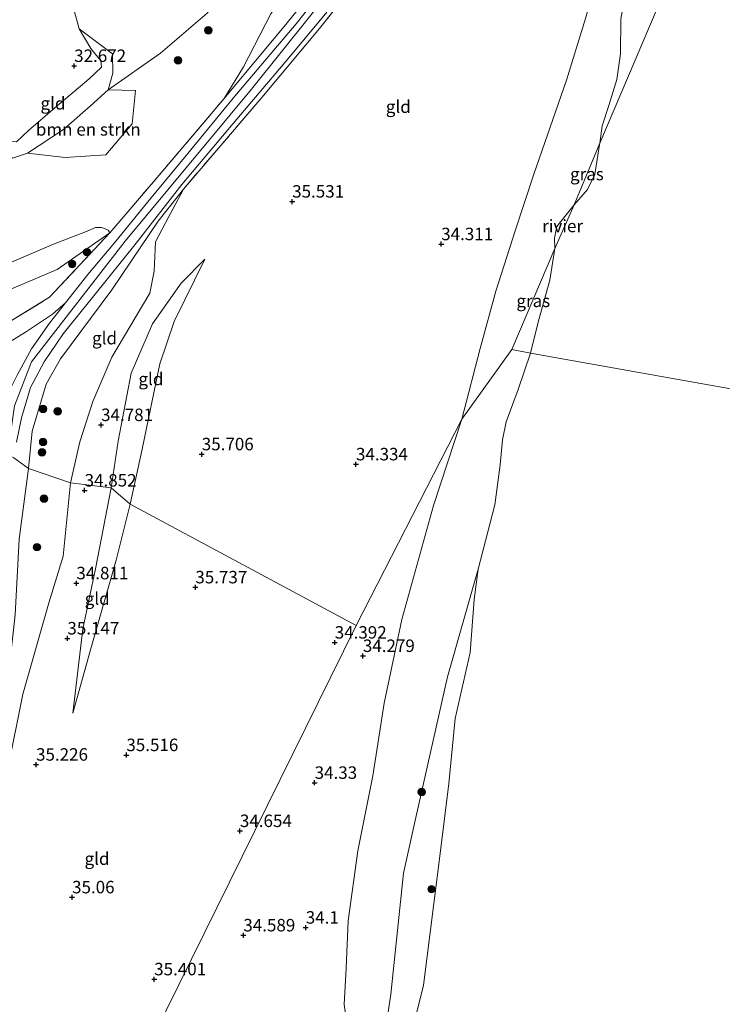
# Model space of a CAD drawing. Units: metres. Extents: x 177631 to 180010, y 331248 to 332834.
# Drawn here: x 179336 to 179477, y 331795 to 331993 of the extents above; entities that cross this region are included whole.
import ezdxf
from ezdxf.enums import TextEntityAlignment as Align

# ---------------------------------------------------------------- set-up
doc = ezdxf.new("R2010")
doc.units = ezdxf.units.M
doc.linetypes.add('IE-TERREINAFSCHEIDING', pattern=[10, 8, -2])
doc.layers.get('0').update_dxf_attribs({"lineweight": 25})
for name, color, linetype, lineweight in [('B-ME-GR-BOMENSTRUIKEN-GV-B6', 93, 'Continuous', 18), ('B-ME-GR-BOOM-S-B1', 93, 'Continuous', 18), ('B-ME-GW-HOOGTEPUNT-S-B1', 10, 'Continuous', 25), ('B-ME-GW-KRUINLIJN-L-B1', 93, 'Continuous', 18), ('B-ME-GW-TEENLIJN-L-B1', 93, 'Continuous', 18), ('B-ME-IE-GRASLAND-GV-B6', 93, 'Continuous', 18), ('B-ME-IE-GRONDWERKLIJN-GROND_INGERICHT-GV-B6', 253, 'Continuous', 18), ('B-ME-IE-HULPGEOMETRIE-L-B1', 53, 'Continuous', 18), ('B-ME-IE-TERREINAFSCHEIDING-RASTERHEKWERK-L-B1', 8, 'IE-TERREINAFSCHEIDING', 18), ('B-ME-OB-WATERLIJN-L-B1', 133, 'OB-WATERLIJN', 18), ('B-ME-OG-WATER-GV-B6', 153, 'Continuous', 18), ('B-ME-VH-VERH_SOORT-BITUMEN-GV-B6', 8, 'IE-TERREINAFSCHEIDING-NATUURLIJK-HOUTWAL', 18), ('B-ME-VH-VERH_SOORT-HALF_VERHARDING-GV-B6', 8, 'IE-TERREINAFSCHEIDING-NATUURLIJK-HOUTWAL', 18)]:
    doc.layers.add(name, color=color, linetype=linetype, lineweight=lineweight)
doc.styles.add('NLCS-ISO', font='NLCS-ISO.TTF')
doc.linetypes.add('IE-TERREINAFSCHEIDING-NATUURLIJK-HOUTWAL', pattern='A,7,-1.5,[67,NLCS.SHX,S=0.75,R=45,X=0,Y=0],-1.5,7,-1.5,[70,NLCS.SHX,S=0.75,R=0,X=0,Y=0],-1.5', length=20)
doc.linetypes.add('OB-WATERLIJN', pattern='A,10,[32,NLCS.SHX,S=2,R=0,X=0,Y=0],-12', length=22)

# ---------------------------------------------------------------- blocks, each defined once
blk = doc.blocks.new('boom')
blk.add_hatch(color=256).paths.add_polyline_path([(-0.75, 0, 1), (0.75, 0, 1)])
blk.add_circle((0, 0), 0.75)
blk = doc.blocks.new('hoogtepunt')
for p, q in [((-0.5, 0), (0.5, 0)), ((0, 0.5), (0, -0.5))]:
    blk.add_line(p, q)

msp = doc.modelspace()

# ---------------------------------------------------------------- linework, layer by layer
at = {"layer": 'B-ME-GR-BOMENSTRUIKEN-GV-B6'}
for points in [[(179373.953, 331993.954, 34.665), (179364.623, 331985.985, 34.191), (179354.105, 331978.599, 34.062), (179355.081, 331981.976, 33.809), (179354.978, 331985.834, 33.316), (179348.294, 331990.837, 32.989), (179347.179, 331994.98, 32.805), (179352.337, 331994.765, 32.902), (179357.603, 331997.034, 33.141), (179363.314, 332002.223, 33.427), (179369.732, 332009.877, 33.675), (179375.095, 332016.223, 33.956), (179379.491, 332022.342, 33.846), (179383.52, 332028.147, 33.712), (179383.517, 332032.057, 33.477), (179381.969, 332036.354, 33.155), (179382.564, 332039.878, 32.893), (179385.661, 332043.703, 32.902), (179391.806, 332035.571, 33.477), (179397.307, 332026.222, 34.601), (179391.226, 332016.487, 34.854), (179383.545, 332005.683, 34.914), (179373.953, 331993.954, 34.665)], [(179337.965, 331965.901, 33.735), (179345.172, 331970.63, 33.804), (179350.544, 331975.366, 33.823), (179354.105, 331978.599, 34.062), (179359.568, 331978.476, 34.412), (179358.896, 331971.81, 34.882), (179353.617, 331965.576, 34.808), (179345.493, 331965.025, 34.085), (179337.965, 331965.901, 33.735)]]:
    msp.add_polyline3d(points, dxfattribs=at)
at = {"layer": 'B-ME-GW-KRUINLIJN-L-B1'}
for points in [[(179333.9272, 331905.4629, 36.4851), (179335.305, 331915.266, 36.507), (179338.726, 331924.098, 36.447), (179357.492, 331948.234, 36.496), (179382.811, 331978.704, 36.148), (179406.867, 332008.812, 36.139), (179421.089, 332035.512, 36.19), (179436.578, 332068.797, 36.309), (179451.977, 332097.264, 36.411), (179469.75, 332122.609, 36.662), (179487.43, 332143.253, 36.521), (179529.904, 332183.743, 36.567), (179545.9923, 332198.0629, 36.544)], [(179377.356, 331976.876, 36.24), (179381.225, 331983.241, 36.157), (179386.696, 331993.809, 36.019), (179392.089, 332002.148, 35.936), (179404.171, 332021.097, 35.798), (179412.491, 332037.221, 35.766), (179419.281, 332049.716, 35.955), (179424.325, 332061.165, 35.932), (179428.114, 332073.619, 35.784), (179429.03, 332076.058, 35.802)], [(179474.967, 332058.913, 33.934), (179471.33, 332051.588, 33.91), (179466.197, 332042.327, 34.007), (179461.991, 332034.262, 34.163), (179459.113, 332023.888, 34.035), (179453.446, 332005.799, 33.993), (179449.826, 331992.914, 33.832), (179446.003, 331980.545, 33.717), (179439.432, 331961.681, 33.91), (179435.673, 331950.364, 33.998), (179431.816, 331938.235, 33.919), (179428.678, 331926.727, 33.924), (179425.028, 331912.562, 34.016)], [(179327.646, 331975.799, 32.602), (179329.95, 331970.03, 33.072), (179332.639, 331966.548, 33.427), (179334.91, 331964.906, 33.523), (179337.965, 331965.901, 33.735), (179345.172, 331970.63, 33.804), (179350.544, 331975.366, 33.823), (179354.105, 331978.599, 34.062), (179355.081, 331981.976, 33.809), (179354.978, 331985.834, 33.316), (179348.294, 331990.837, 32.989)], [(179369.203, 331958.721, 36.286), (179364.103, 331952.273, 36.401), (179360.637, 331947.122, 36.443), (179354.833, 331938.48, 36.388), (179344.576, 331924.687, 36.121)], [(179354.429, 331949.947, 36.323), (179343.916, 331942.59, 36.457), (179335.514, 331939.017, 36.457), (179320.254, 331932.797, 36.49), (179307.808, 331924.947, 36.624), (179301.072, 331920.771, 36.733), (179285.195, 331912.081, 36.984), (179279.017, 331908.858, 37.001), (179276.31, 331908.264, 37.001), (179274.859, 331908.257, 36.934), (179271.129, 331909.013, 36.9), (179263.574, 331910.868, 36.996)], [(179358.525, 331895.537, 35.654), (179360.897, 331906.569, 35.665), (179364.47, 331923.656, 35.688), (179367.354, 331932.168, 35.738), (179373.498, 331944.676, 35.674)], [(179344.576, 331924.687, 36.121), (179341.708, 331919.595, 36.134), (179338.889, 331910.171, 36.157), (179338.148, 331902.677, 36.276)], [(179425.028, 331912.562, 34.016), (179419.333, 331895.261, 34.062), (179412.982, 331872.437, 34.173), (179409.462, 331855.671, 34.219), (179407.146, 331841.079, 34.122), (179404.179, 331826.025, 34.011), (179402.199, 331812.009, 33.986), (179401.79, 331802.484, 34.011), (179401.449, 331795.223, 33.931), (179402.049, 331791.111, 34.015), (179403.078, 331786.425, 34.177), (179402.81, 331783.278, 34.258), (179400.835, 331774.458, 34.164), (179396.822, 331761.246, 34.219), (179393.815, 331746.072, 34.219), (179390.1, 331730.712, 34.181), (179386.45, 331717.043, 33.994), (179382.208, 331704.848, 33.858), (179377.405, 331692.646, 33.799), (179371.974, 331680.696, 33.969), (179363.856, 331664.176, 34.355), (179358.042, 331652.658, 34.323)], [(179338.148, 331902.677, 36.276), (179336.255, 331888.507, 36.276), (179335.504, 331873.324, 36.272), (179333.952, 331859.61, 36.221), (179331.065, 331848.566, 36.226), (179328.919, 331834.277, 36.272), (179327.842, 331820.987, 36.345), (179326.497, 331806.792, 36.327), (179325.221, 331795.312, 36.341)], [(179347.036, 331853.63, 35.12), (179350.595, 331866.308, 35.387), (179355.708, 331884.337, 35.645), (179358.525, 331895.537, 35.654)]]:
    msp.add_polyline3d(points, dxfattribs=at)
at = {"layer": 'B-ME-GW-TEENLIJN-L-B1'}
for points in [[(179377.356, 331976.876, 36.24), (179389.99, 331992.018, 36.268), (179401.477, 332006.241, 36.199), (179408.7, 332017.638, 36.157), (179417.81, 332035.674, 36.144), (179427.452, 332055.329, 36.558), (179435.791, 332073.87, 36.466), (179442.778, 332087.204, 36.411), (179446.522, 332094.47, 36.452)], [(179420.969, 332081.037, 34.595), (179413.309, 332066.879, 34.053), (179406.095, 332053.008, 33.896), (179401.907, 332043.288, 33.933), (179398.997, 332030.642, 34.486), (179397.307, 332026.222, 34.601), (179391.226, 332016.487, 34.854), (179383.545, 332005.683, 34.914), (179373.953, 331993.954, 34.665), (179364.623, 331985.985, 34.191), (179354.105, 331978.599, 34.062)], [(179348.294, 331990.837, 32.989), (179350.614, 331986.871, 32.893), (179352.673, 331984.396, 32.906), (179352.748, 331983.139, 32.92), (179350.292, 331980.781, 32.929), (179343.433, 331975.008, 32.897), (179338.134, 331970.426, 32.814), (179335.705, 331968.163, 32.828), (179334.188, 331968.298, 32.823), (179331.402, 331971.415, 32.727), (179327.646, 331975.799, 32.602)], [(179346.556, 331899.802, 35.014), (179348.465, 331908.049, 34.822), (179351.015, 331916.128, 34.785), (179354.854, 331925.008, 34.896), (179358.457, 331931.059, 34.988), (179362.467, 331937.865, 35.269), (179363.364, 331942.227, 35.701), (179363.599, 331948.144, 35.973), (179365.608, 331951.932, 35.996), (179369.203, 331958.721, 36.286)], [(179354.429, 331949.947, 36.323), (179354.088, 331950.478, 36.34), (179353.409, 331950.813, 36.256), (179352.779, 331951.004, 36.223), (179351.569, 331950.998, 36.072), (179349.589, 331950.165, 35.888), (179343.166, 331947.667, 35.704), (179323.754, 331939.395, 35.203), (179302.028, 331929.612, 35.236), (179293.439, 331924.454, 35.496), (179287.597, 331921.91, 35.53), (179281.905, 331918.204, 35.513), (179279.201, 331917.127, 35.513), (179276.929, 331916.68, 35.513), (179274.125, 331916.134, 35.496)], [(179373.498, 331944.676, 35.674), (179368.762, 331939.84, 35.43), (179363.018, 331931.683, 35.213), (179358.707, 331921.772, 34.877), (179356.098, 331908.173, 34.854), (179354.684, 331898.811, 34.926)], [(179325.221, 331795.312, 36.341), (179328.561, 331809.781, 36.041), (179330.988, 331826.384, 35.857), (179333.917, 331842.114, 35.788), (179336.975, 331857.461, 35.668), (179342.303, 331875.954, 35.364), (179345.065, 331885.085, 35.004), (179346.556, 331899.802, 35.014)], [(179354.684, 331898.811, 34.926), (179351.591, 331882.594, 34.843), (179349.015, 331870.569, 34.866), (179347.036, 331853.63, 35.12)], [(179415.773, 331832.689, 30.405), (179422.134, 331860.892, 30.405), (179428.291, 331882.504, 30.184)], [(179381.292, 331680.902, 30.312), (179383.406, 331685.322, 30.38), (179384.539, 331688.156, 30.346), (179385.595, 331690.649, 30.354), (179387.105, 331694.616, 30.371), (179388.425, 331702.36, 30.371), (179396.539, 331728.238, 30.371), (179401.066, 331748.259, 30.354), (179405.555, 331770.85, 30.473), (179409.101, 331786.074, 30.253), (179410.76, 331797.331, 30.16), (179413.321, 331821.545, 30.38), (179415.773, 331832.689, 30.405)]]:
    msp.add_polyline3d(points, dxfattribs=at)
at = {"layer": 'B-ME-IE-GRASLAND-GV-B6'}
for points in [[(179412.642, 332012.839, 36.125), (179405.071, 332001.794, 36.148), (179396.497, 331990.87, 36.171), (179384.921, 331977.07, 36.121), (179369.203, 331958.721, 36.286), (179364.103, 331952.273, 36.401), (179360.637, 331947.122, 36.443), (179354.833, 331938.48, 36.388), (179344.576, 331924.687, 36.121), (179341.708, 331919.595, 36.134), (179338.889, 331910.171, 36.157), (179338.148, 331902.677, 36.276), (179335.208, 331904.846, 36.41)], [(179334.214, 331931.997, 36.587), (179342.367, 331937.02, 36.587), (179354.429, 331949.947, 36.323), (179363.194, 331960.139, 36.277), (179377.356, 331976.876, 36.24), (179389.99, 331992.018, 36.268), (179401.477, 332006.241, 36.199)], [(179397.431, 331998.968, 36.162), (179391.789, 331991.818, 36.199), (179379.52, 331977.316, 36.148), (179370.075, 331965.864, 36.277), (179362.068, 331956.171, 36.328), (179355.366, 331947.958, 36.475), (179350.061, 331941.572, 36.47), (179345.563, 331935.882, 36.493), (179342.922, 331933.608, 36.475), (179337.523, 331929.989, 36.529), (179334.378, 331928.095, 36.572)], [(179335.754, 331907.941, 36.415), (179336.745, 331912.814, 36.401), (179338.576, 331918.938, 36.392), (179341.288, 331924.047, 36.429), (179345.094, 331929.666, 36.47), (179351.218, 331937.319, 36.558), (179359.731, 331947.84, 36.517), (179368.909, 331959.629, 36.369), (179379.163, 331971.849, 36.176), (179390.343, 331985.039, 36.148), (179397.938, 331994.177, 36.167)], [(179456.878, 331992.785, 29.885), (179456.78, 331985.798, 29.885), (179456.054, 331980.654, 29.885), (179454.496, 331975.467, 29.885), (179453.112, 331971.367, 29.885), (179452.665, 331967.889, 29.885), (179447.498, 331955.548, 29.885), (179444.016, 331951.217, 29.885), (179443.597, 331948.897, 29.885), (179443.648, 331946.798, 29.885), (179435.008, 331926.572, 30.24), (179425.028, 331912.562, 34.016), (179428.678, 331926.727, 33.924), (179431.816, 331938.235, 33.919), (179435.673, 331950.364, 33.998), (179439.432, 331961.681, 33.91), (179446.003, 331980.545, 33.717), (179449.826, 331992.914, 33.832)], [(179447.498, 331955.548, 29.885), (179452.665, 331967.889, 29.885), (179452.385, 331966.403, 29.885), (179451.657, 331961.62, 29.885), (179450.193, 331958.642, 29.885), (179447.498, 331955.548, 29.885)], [(179438.752, 331925.794, 30.184), (179435.008, 331926.572, 30.24), (179443.648, 331946.798, 29.885), (179442.677, 331940.421, 29.885), (179440.378, 331932.261, 29.885), (179438.752, 331925.794, 30.184)], [(179401.449, 331795.223, 33.931), (179401.79, 331802.484, 34.011), (179402.199, 331812.009, 33.986), (179404.179, 331826.025, 34.011), (179407.146, 331841.079, 34.122), (179409.462, 331855.671, 34.219), (179412.982, 331872.437, 34.173), (179419.333, 331895.261, 34.062), (179425.028, 331912.562, 34.016), (179435.008, 331926.572, 30.24), (179438.752, 331925.794, 30.184)], [(179438.752, 331925.794, 30.184), (179436.266, 331918.538, 30.184), (179433.885, 331912.042, 30.184), (179433.185, 331908.418, 30.184), (179432.712, 331903.42, 30.184), (179431.643, 331895.377, 30.184), (179429.737, 331888.197, 30.184), (179428.291, 331882.504, 30.184), (179422.134, 331860.892, 30.405), (179415.773, 331832.689, 30.405), (179413.321, 331821.545, 30.38), (179410.76, 331797.331, 30.16), (179409.101, 331786.074, 30.253)], [(179335.208, 331904.846, 36.41), (179338.148, 331902.677, 36.276), (179336.255, 331888.507, 36.276)], [(179409.101, 331786.074, 30.253), (179410.76, 331797.331, 30.16), (179413.321, 331821.545, 30.38), (179415.773, 331832.689, 30.405), (179422.134, 331860.892, 30.405), (179428.291, 331882.504, 30.184), (179427.463, 331876.417, 30.184), (179426.665, 331865.806, 30.184), (179423.677, 331852.574, 30.184), (179422.424, 331839.57, 30.184), (179420.741, 331826.057, 30.184)], [(179420.741, 331826.057, 30.184), (179417.313, 331799.085, 30.184), (179415.435, 331791.586, 30.184)]]:
    msp.add_polyline3d(points, dxfattribs=at)
at = {"layer": 'B-ME-IE-GRONDWERKLIJN-GROND_INGERICHT-GV-B6'}
for points in [[(179401.477, 332006.241, 36.199), (179389.99, 331992.018, 36.268), (179377.356, 331976.876, 36.24), (179381.225, 331983.241, 36.157), (179386.696, 331993.809, 36.019)], [(179449.826, 331992.914, 33.832), (179446.003, 331980.545, 33.717), (179439.432, 331961.681, 33.91), (179435.673, 331950.364, 33.998), (179431.816, 331938.235, 33.919), (179428.678, 331926.727, 33.924), (179425.028, 331912.562, 34.016), (179403.828, 331871.215, 34.502), (179358.525, 331895.537, 35.654), (179360.897, 331906.569, 35.665), (179364.47, 331923.656, 35.688), (179367.354, 331932.168, 35.738), (179373.498, 331944.676, 35.674), (179368.762, 331939.84, 35.43), (179363.018, 331931.683, 35.213), (179358.707, 331921.772, 34.877), (179356.098, 331908.173, 34.854), (179354.684, 331898.811, 34.926), (179346.556, 331899.802, 35.014), (179348.465, 331908.049, 34.822), (179351.015, 331916.128, 34.785), (179354.854, 331925.008, 34.896), (179358.457, 331931.059, 34.988), (179362.467, 331937.865, 35.269), (179363.364, 331942.227, 35.701), (179363.599, 331948.144, 35.973), (179365.608, 331951.932, 35.996), (179369.203, 331958.721, 36.286), (179384.921, 331977.07, 36.121), (179396.497, 331990.87, 36.171), (179405.071, 332001.794, 36.148)], [(179335.737, 331999.826, 32.543), (179338.776, 332000.726, 32.575), (179342.183, 331998.863, 32.731), (179347.179, 331994.98, 32.805), (179348.294, 331990.837, 32.989), (179350.614, 331986.871, 32.893), (179352.673, 331984.396, 32.906), (179352.748, 331983.139, 32.92), (179350.292, 331980.781, 32.929), (179343.433, 331975.008, 32.897), (179338.134, 331970.426, 32.814), (179335.705, 331968.163, 32.828)], [(179386.696, 331993.809, 36.019), (179381.225, 331983.241, 36.157), (179377.356, 331976.876, 36.24), (179363.194, 331960.139, 36.277), (179354.429, 331949.947, 36.323), (179354.088, 331950.478, 36.34), (179353.409, 331950.813, 36.256), (179352.779, 331951.004, 36.223), (179351.569, 331950.998, 36.072), (179349.589, 331950.165, 35.888), (179343.166, 331947.667, 35.704), (179323.754, 331939.395, 35.203)], [(179334.91, 331964.906, 33.523), (179337.965, 331965.901, 33.735), (179345.493, 331965.025, 34.085), (179353.617, 331965.576, 34.808), (179358.896, 331971.81, 34.882), (179359.568, 331978.476, 34.412), (179354.105, 331978.599, 34.062), (179364.623, 331985.985, 34.191), (179373.953, 331993.954, 34.665)], [(179337.965, 331965.901, 33.735), (179334.91, 331964.906, 33.523), (179332.639, 331966.548, 33.427), (179329.95, 331970.03, 33.072), (179327.646, 331975.799, 32.602), (179331.402, 331971.415, 32.727), (179334.188, 331968.298, 32.823), (179335.705, 331968.163, 32.828), (179338.134, 331970.426, 32.814), (179343.433, 331975.008, 32.897), (179350.292, 331980.781, 32.929), (179352.748, 331983.139, 32.92), (179352.673, 331984.396, 32.906), (179350.614, 331986.871, 32.893), (179348.294, 331990.837, 32.989), (179354.978, 331985.834, 33.316), (179355.081, 331981.976, 33.809), (179354.105, 331978.599, 34.062), (179350.544, 331975.366, 33.823), (179345.172, 331970.63, 33.804), (179337.965, 331965.901, 33.735)], [(179369.203, 331958.721, 36.286), (179365.608, 331951.932, 35.996), (179363.599, 331948.144, 35.973), (179363.364, 331942.227, 35.701), (179362.467, 331937.865, 35.269), (179358.457, 331931.059, 34.988), (179354.854, 331925.008, 34.896), (179351.015, 331916.128, 34.785), (179348.465, 331908.049, 34.822), (179346.556, 331899.802, 35.014), (179338.148, 331902.677, 36.276), (179338.889, 331910.171, 36.157), (179341.708, 331919.595, 36.134), (179344.576, 331924.687, 36.121), (179354.833, 331938.48, 36.388), (179360.637, 331947.122, 36.443), (179364.103, 331952.273, 36.401), (179369.203, 331958.721, 36.286)], [(179354.429, 331949.947, 36.323), (179343.916, 331942.59, 36.457), (179335.514, 331939.017, 36.457), (179320.254, 331932.797, 36.49), (179307.808, 331924.947, 36.624), (179301.072, 331920.771, 36.733), (179293.439, 331924.454, 35.496), (179302.028, 331929.612, 35.236), (179323.754, 331939.395, 35.203), (179343.166, 331947.667, 35.704), (179349.589, 331950.165, 35.888), (179351.569, 331950.998, 36.072), (179352.779, 331951.004, 36.223), (179353.409, 331950.813, 36.256), (179354.088, 331950.478, 36.34), (179354.429, 331949.947, 36.323)], [(179326.152, 331928.135, 36.788), (179305.733, 331918.068, 36.788), (179301.072, 331920.771, 36.733), (179307.808, 331924.947, 36.624), (179320.254, 331932.797, 36.49), (179335.514, 331939.017, 36.457), (179343.916, 331942.59, 36.457), (179354.429, 331949.947, 36.323), (179342.367, 331937.02, 36.587), (179334.214, 331931.997, 36.587), (179326.152, 331928.135, 36.788)], [(179358.525, 331895.537, 35.654), (179354.684, 331898.811, 34.926), (179356.098, 331908.173, 34.854), (179358.707, 331921.772, 34.877), (179363.018, 331931.683, 35.213), (179368.762, 331939.84, 35.43), (179373.498, 331944.676, 35.674), (179367.354, 331932.168, 35.738), (179364.47, 331923.656, 35.688), (179360.897, 331906.569, 35.665), (179358.525, 331895.537, 35.654)], [(179327.516, 331716.69, 35.788), (179403.828, 331871.215, 34.502), (179425.028, 331912.562, 34.016), (179419.333, 331895.261, 34.062), (179412.982, 331872.437, 34.173), (179409.462, 331855.671, 34.219), (179407.146, 331841.079, 34.122), (179404.179, 331826.025, 34.011), (179402.199, 331812.009, 33.986), (179401.79, 331802.484, 34.011), (179401.449, 331795.223, 33.931)], [(179338.148, 331902.677, 36.276), (179346.556, 331899.802, 35.014), (179345.065, 331885.085, 35.004), (179342.303, 331875.954, 35.364), (179336.975, 331857.461, 35.668), (179333.917, 331842.114, 35.788), (179330.988, 331826.384, 35.857), (179328.561, 331809.781, 36.041), (179325.221, 331795.312, 36.341), (179326.497, 331806.792, 36.327), (179327.842, 331820.987, 36.345), (179328.919, 331834.277, 36.272), (179331.065, 331848.566, 36.226), (179333.952, 331859.61, 36.221), (179335.504, 331873.324, 36.272), (179336.255, 331888.507, 36.276), (179338.148, 331902.677, 36.276)], [(179354.684, 331898.811, 34.926), (179351.591, 331882.594, 34.843), (179349.015, 331870.569, 34.866), (179347.036, 331853.63, 35.12), (179350.595, 331866.308, 35.387), (179355.708, 331884.337, 35.645), (179358.525, 331895.537, 35.654), (179403.828, 331871.215, 34.502), (179327.516, 331716.69, 35.788), (179326.667, 331725.674, 35.871), (179324.879, 331736.06, 36.097), (179324.372, 331746.024, 36.152), (179323.315, 331761.044, 36.41), (179324.363, 331778.061, 36.345), (179325.221, 331795.312, 36.341), (179328.561, 331809.781, 36.041), (179330.988, 331826.384, 35.857), (179333.917, 331842.114, 35.788), (179336.975, 331857.461, 35.668), (179342.303, 331875.954, 35.364), (179345.065, 331885.085, 35.004), (179346.556, 331899.802, 35.014), (179354.684, 331898.811, 34.926)], [(179354.684, 331898.811, 34.926), (179358.525, 331895.537, 35.654), (179355.708, 331884.337, 35.645), (179350.595, 331866.308, 35.387), (179347.036, 331853.63, 35.12), (179349.015, 331870.569, 34.866), (179351.591, 331882.594, 34.843), (179354.684, 331898.811, 34.926)]]:
    msp.add_polyline3d(points, dxfattribs=at)
at = {"layer": 'B-ME-IE-HULPGEOMETRIE-L-B1'}
for points in [[(179403.828, 331871.215, 34.502), (179425.028, 331912.562, 34.016), (179435.008, 331926.572, 30.24), (179443.648, 331946.798, 29.885), (179447.498, 331955.548, 29.885), (179452.665, 331967.889, 29.885), (179521.837, 332130.409, 29.885), (179526.868, 332142.436, 30.222), (179529.29, 332152.918, 34.963), (179530.904, 332159.906, 35.287), (179537.183, 332177.318, 35.55), (179541.707, 332188.179, 36.332), (179545.014, 332195.145, 36.54), (179547.025, 332201.143, 36.544), (179547.453, 332202.831, 36.742), (179553.809, 332217.699, 36.411)], [(179403.828, 331871.215, 34.502), (179358.525, 331895.537, 35.654), (179354.684, 331898.811, 34.926), (179346.556, 331899.802, 35.014), (179338.148, 331902.677, 36.276), (179335.208, 331904.846, 36.41), (179331.068, 331906.84, 36.669), (179329.508, 331907.747, 36.251), (179314.708, 331915.195, 36.553), (179309.663, 331916.077, 36.557), (179305.733, 331918.068, 36.788), (179301.072, 331920.771, 36.733), (179293.439, 331924.454, 35.496), (179271.195, 331935.209, 34.055), (179265.304, 331921.576, 34.866), (179264.715, 331920.782, 35.078), (179261.894, 331914.53, 36.931), (179260.627, 331913.547, 37.023), (179260.212, 331912.085, 37.041), (179260.477, 331909.794, 36.11), (179260.483, 331908.984, 36.284), (179259.839, 331908.204, 36.027), (179258.384, 331904.206, 36.059)], [(179319.018, 331700.743, 36.516), (179321.359, 331706.449, 36.424), (179327.516, 331716.69, 35.788), (179403.828, 331871.215, 34.502)]]:
    msp.add_polyline3d(points, dxfattribs=at)
at = {"layer": 'B-ME-IE-TERREINAFSCHEIDING-RASTERHEKWERK-L-B1'}
for points in [[(179412.642, 332012.839, 36.125), (179405.071, 332001.794, 36.148), (179396.497, 331990.87, 36.171), (179384.921, 331977.07, 36.121), (179369.203, 331958.721, 36.286)], [(179354.429, 331949.947, 36.323), (179363.194, 331960.139, 36.277), (179377.356, 331976.876, 36.24)], [(179263.574, 331910.868, 36.996), (179275.45, 331900.071, 36.889), (179291.225, 331910.018, 36.739), (179305.733, 331918.068, 36.788), (179326.152, 331928.135, 36.788), (179334.214, 331931.997, 36.587), (179342.367, 331937.02, 36.587), (179354.429, 331949.947, 36.323)]]:
    msp.add_polyline3d(points, dxfattribs=at)
at = {"layer": 'B-ME-OB-WATERLIJN-L-B1'}
for points in [[(179452.665, 331967.889, 29.885), (179453.112, 331971.367, 29.885), (179454.496, 331975.467, 29.885), (179456.054, 331980.654, 29.885), (179456.78, 331985.798, 29.885), (179456.878, 331992.785, 29.885), (179457.923, 331998.946, 29.885), (179459.598, 332002.903, 29.885), (179462.53, 332008.316, 29.885), (179464.157, 332014.01, 29.885), (179465.52, 332021.186, 29.885), (179467.237, 332029.632, 29.885), (179469.7, 332034.824, 29.885), (179473.571, 332040.678, 29.885), (179477.432, 332047.799, 29.885), (179481.291, 332055.281, 29.885), (179484.848, 332064.716, 29.885), (179487.623, 332072.011, 29.885), (179490.526, 332076.265, 29.885), (179497.301, 332086.192, 29.885), (179503.041, 332094.013, 29.885), (179508.483, 332102.882, 29.885), (179509.589, 332105.315, 29.885)], [(179447.498, 331955.548, 29.885), (179450.193, 331958.642, 29.885), (179451.657, 331961.62, 29.885), (179452.385, 331966.403, 29.885), (179452.665, 331967.889, 29.885)], [(179443.648, 331946.798, 29.885), (179443.597, 331948.897, 29.885), (179444.016, 331951.217, 29.885), (179447.498, 331955.548, 29.885)], [(179438.752, 331925.794, 30.184), (179440.378, 331932.261, 29.885), (179442.677, 331940.421, 29.885), (179443.648, 331946.798, 29.885)], [(179420.741, 331826.057, 30.184), (179422.424, 331839.57, 30.184), (179423.677, 331852.574, 30.184), (179426.665, 331865.806, 30.184), (179427.463, 331876.417, 30.184), (179428.291, 331882.504, 30.184), (179429.737, 331888.197, 30.184), (179431.643, 331895.377, 30.184), (179432.712, 331903.42, 30.184), (179433.185, 331908.418, 30.184), (179433.885, 331912.042, 30.184), (179436.266, 331918.538, 30.184), (179438.752, 331925.794, 30.184)], [(179415.435, 331791.586, 30.184), (179417.313, 331799.085, 30.184), (179420.741, 331826.057, 30.184)]]:
    msp.add_polyline3d(points, dxfattribs=at)
at = {"layer": 'B-ME-OG-WATER-GV-B6'}
for points in [[(179438.752, 331925.794, 30.184), (179440.378, 331932.261, 29.885), (179442.677, 331940.421, 29.885), (179443.648, 331946.798, 29.885), (179447.498, 331955.548, 29.885), (179450.193, 331958.642, 29.885), (179451.657, 331961.62, 29.885), (179452.385, 331966.403, 29.885), (179452.665, 331967.889, 29.885), (179521.837, 332130.409, 29.885)], [(179521.837, 332130.409, 29.885), (179452.665, 331967.889, 29.885)], [(179452.665, 331967.889, 29.885), (179453.112, 331971.367, 29.885), (179454.496, 331975.467, 29.885), (179456.054, 331980.654, 29.885), (179456.78, 331985.798, 29.885), (179456.878, 331992.785, 29.885)], [(179443.648, 331946.798, 29.885), (179443.597, 331948.897, 29.885), (179444.016, 331951.217, 29.885), (179447.498, 331955.548, 29.885), (179443.648, 331946.798, 29.885)], [(179415.435, 331791.586, 30.184), (179417.313, 331799.085, 30.184), (179420.741, 331826.057, 30.184), (179422.424, 331839.57, 30.184), (179423.677, 331852.574, 30.184), (179426.665, 331865.806, 30.184), (179427.463, 331876.417, 30.184), (179428.291, 331882.504, 30.184), (179429.737, 331888.197, 30.184), (179431.643, 331895.377, 30.184), (179432.712, 331903.42, 30.184), (179433.185, 331908.418, 30.184), (179433.885, 331912.042, 30.184), (179436.266, 331918.538, 30.184), (179438.752, 331925.794, 30.184), (179501.021, 331914.7246, 28)], [(179415.435, 331791.586, 30.184), (179417.313, 331799.085, 30.184), (179420.741, 331826.057, 30.184), (179422.424, 331839.57, 30.184), (179423.677, 331852.574, 30.184), (179426.665, 331865.806, 30.184), (179427.463, 331876.417, 30.184), (179428.291, 331882.504, 30.184), (179429.737, 331888.197, 30.184), (179431.643, 331895.377, 30.184), (179432.712, 331903.42, 30.184), (179433.185, 331908.418, 30.184), (179433.885, 331912.042, 30.184), (179436.266, 331918.538, 30.184), (179438.752, 331925.794, 30.184), (179501.021, 331914.7246, 28)], [(179415.435, 331791.586, 30.184), (179417.313, 331799.085, 30.184), (179420.741, 331826.057, 30.184), (179422.424, 331839.57, 30.184), (179423.677, 331852.574, 30.184), (179426.665, 331865.806, 30.184), (179427.463, 331876.417, 30.184), (179428.291, 331882.504, 30.184), (179429.737, 331888.197, 30.184), (179431.643, 331895.377, 30.184), (179432.712, 331903.42, 30.184), (179433.185, 331908.418, 30.184), (179433.885, 331912.042, 30.184), (179436.266, 331918.538, 30.184), (179438.752, 331925.794, 30.184), (179501.021, 331914.7246, 28)], [(179501.021, 331914.7246, 28), (179438.752, 331925.794, 30.184)]]:
    msp.add_polyline3d(points, dxfattribs=at)
at = {"layer": 'B-ME-VH-VERH_SOORT-BITUMEN-GV-B6'}
for points in [[(179335.895, 331921.429, 36.618), (179338.764, 331926.645, 36.576), (179342.324, 331931.82, 36.567), (179345.563, 331935.882, 36.493), (179350.061, 331941.572, 36.47), (179355.366, 331947.958, 36.475), (179362.068, 331956.171, 36.328), (179370.075, 331965.864, 36.277), (179379.52, 331977.316, 36.148), (179391.789, 331991.818, 36.199), (179397.431, 331998.968, 36.162)], [(179397.938, 331994.177, 36.167), (179390.343, 331985.039, 36.148), (179379.163, 331971.849, 36.176), (179368.909, 331959.629, 36.369), (179359.731, 331947.84, 36.517), (179351.218, 331937.319, 36.558), (179345.094, 331929.666, 36.47), (179341.288, 331924.047, 36.429), (179338.576, 331918.938, 36.392), (179336.745, 331912.814, 36.401), (179335.754, 331907.941, 36.415)]]:
    msp.add_polyline3d(points, dxfattribs=at)
at = {"layer": 'B-ME-VH-VERH_SOORT-HALF_VERHARDING-GV-B6'}
msp.add_polyline3d([(179331.842, 331910.804, 36.6), (179331.958, 331912.965, 36.572), (179331.802, 331915.325, 36.549), (179331.228, 331917.595, 36.522), (179329.942, 331919.258, 36.514), (179327.488, 331920.14, 36.506), (179322.961, 331919.141, 36.512), (179314.708, 331915.195, 36.553), (179309.663, 331916.077, 36.557), (179320.167, 331921.55, 36.484), (179326.632, 331924.653, 36.651), (179331.056, 331926.885, 36.657), (179334.378, 331928.095, 36.572), (179337.523, 331929.989, 36.529), (179342.922, 331933.608, 36.475), (179345.563, 331935.882, 36.493), (179342.324, 331931.82, 36.567), (179338.764, 331926.645, 36.576), (179335.895, 331921.429, 36.618), (179333.582, 331916.882, 36.627), (179331.842, 331910.804, 36.6)], dxfattribs=at)

# ---------------------------------------------------------------- block references
at = {"layer": 'B-ME-GR-BOOM-S-B1', "rotation": 90}
for p in [(179374.177, 331990.517, 34.779), (179368.12, 331984.525, 34.459), (179349.882, 331946.051, 36.472), (179346.894, 331943.666, 36.488), (179341.063, 331914.619, 36.282), (179344.003, 331914.161, 35.852), (179341.072, 331908.021, 36.282), (179340.864, 331905.911, 35.884), (179341.258, 331896.657, 35.687), (179339.855, 331886.913, 35.753), (179416.964, 331837.849, 30.521), (179418.92, 331818.363, 29.484)]:
    msp.add_blockref('boom', p, dxfattribs=at)
at = {"layer": 'B-ME-GW-HOOGTEPUNT-S-B1', "rotation": 90}
for p in [(179347.298, 331983.41, 32.672), (179347.298, 331983.41, 32.672), (179390.997, 331956.214, 35.531), (179390.997, 331956.214, 35.531), (179420.869, 331947.678, 34.311), (179420.869, 331947.678, 34.311), (179352.696, 331911.422, 34.781), (179352.696, 331911.422, 34.781), (179372.879, 331905.556, 35.706), (179372.879, 331905.556, 35.706), (179403.786, 331903.537, 34.334), (179403.786, 331903.537, 34.334), (179349.396, 331898.293, 34.852), (179349.396, 331898.293, 34.852), (179347.742, 331879.696, 34.811), (179347.742, 331879.696, 34.811), (179371.59, 331878.879, 35.737), (179371.59, 331878.879, 35.737), (179345.94, 331868.634, 35.147), (179345.94, 331868.634, 35.147), (179399.532, 331867.806, 34.392), (179399.532, 331867.806, 34.392), (179405.168, 331865.126, 34.279), (179405.168, 331865.126, 34.279), (179357.764, 331845.248, 35.516), (179357.764, 331845.248, 35.516), (179339.653, 331843.334, 35.226), (179339.653, 331843.334, 35.226), (179395.504, 331839.688, 34.33), (179395.504, 331839.688, 34.33), (179380.519, 331830.028, 34.654), (179380.519, 331830.028, 34.654), (179346.879, 331816.737, 35.06), (179346.879, 331816.737, 35.06), (179393.724, 331810.658, 34.1), (179393.724, 331810.658, 34.1), (179381.211, 331809.106, 34.589), (179381.211, 331809.106, 34.589), (179363.339, 331800.301, 35.401), (179363.339, 331800.301, 35.401)]:
    msp.add_blockref('hoogtepunt', p, dxfattribs=at)

# ---------------------------------------------------------------- texts
at = {"layer": 'B-ME-GR-BOMENSTRUIKEN-GV-B6', "ltscale": 0.2, "style": 'NLCS-ISO'}
msp.add_text('bmn en strkn', height=2.5, dxfattribs=at).set_placement((179350.1266, 331970.66878), align=Align.MIDDLE_CENTER)
at = {"layer": 'B-ME-GW-HOOGTEPUNT-S-B1', "ltscale": 0.2, "style": 'NLCS-ISO'}
for s, p in [('32.672', (179347.298, 331983.41, 32.672)), ('32.672', (179347.298, 331983.41, 32.672)), ('35.531', (179390.997, 331956.214, 35.531)), ('35.531', (179390.997, 331956.214, 35.531)), ('34.311', (179420.869, 331947.678, 34.311)), ('34.311', (179420.869, 331947.678, 34.311)), ('34.781', (179352.696, 331911.422, 34.781)), ('34.781', (179352.696, 331911.422, 34.781)), ('35.706', (179372.879, 331905.556, 35.706)), ('35.706', (179372.879, 331905.556, 35.706)), ('34.334', (179403.786, 331903.537, 34.334)), ('34.334', (179403.786, 331903.537, 34.334)), ('34.852', (179349.396, 331898.293, 34.852)), ('34.852', (179349.396, 331898.293, 34.852)), ('34.811', (179347.742, 331879.696, 34.811)), ('34.811', (179347.742, 331879.696, 34.811)), ('35.737', (179371.59, 331878.879, 35.737)), ('35.737', (179371.59, 331878.879, 35.737)), ('35.147', (179345.94, 331868.634, 35.147)), ('35.147', (179345.94, 331868.634, 35.147)), ('34.392', (179399.532, 331867.806, 34.392)), ('34.392', (179399.532, 331867.806, 34.392)), ('34.279', (179405.168, 331865.126, 34.279)), ('34.279', (179405.168, 331865.126, 34.279)), ('35.516', (179357.764, 331845.248, 35.516)), ('35.516', (179357.764, 331845.248, 35.516)), ('35.226', (179339.653, 331843.334, 35.226)), ('35.226', (179339.653, 331843.334, 35.226)), ('34.33', (179395.504, 331839.688, 34.33)), ('34.33', (179395.504, 331839.688, 34.33)), ('34.654', (179380.519, 331830.028, 34.654)), ('34.654', (179380.519, 331830.028, 34.654)), ('35.06', (179346.879, 331816.737, 35.06)), ('35.06', (179346.879, 331816.737, 35.06)), ('34.1', (179393.724, 331810.658, 34.1)), ('34.1', (179393.724, 331810.658, 34.1)), ('34.589', (179381.211, 331809.106, 34.589)), ('34.589', (179381.211, 331809.106, 34.589)), ('35.401', (179363.339, 331800.301, 35.401)), ('35.401', (179363.339, 331800.301, 35.401))]:
    msp.add_text(s, height=2.5, dxfattribs=at).set_placement(p, align=Align.BOTTOM_LEFT)
at = {"layer": 'B-ME-IE-GRASLAND-GV-B6', "ltscale": 0.2, "style": 'NLCS-ISO'}
for p in [(179450.0815, 331961.7185), (179439.328, 331936.296)]:
    msp.add_text('gras', height=2.5, dxfattribs=at).set_placement(p, align=Align.MIDDLE_CENTER)
at = {"layer": 'B-ME-IE-GRONDWERKLIJN-GROND_INGERICHT-GV-B6', "ltscale": 0.2, "style": 'NLCS-ISO'}
for p in [(179343.05018, 331975.89333), (179412.27473, 331975.21813), (179353.38727, 331928.82249), (179362.68347, 331920.63399), (179351.9163, 331876.6024), (179351.88038, 331824.46974)]:
    msp.add_text('gld', height=2.5, dxfattribs=at).set_placement(p, align=Align.MIDDLE_CENTER)
at = {"layer": 'B-ME-OG-WATER-GV-B6', "ltscale": 0.2, "style": 'NLCS-ISO'}
msp.add_text('rivier', height=2.5, dxfattribs=at).set_placement((179445.20325, 331951.30916), align=Align.MIDDLE_CENTER)

doc.saveas('drawing.dxf')
